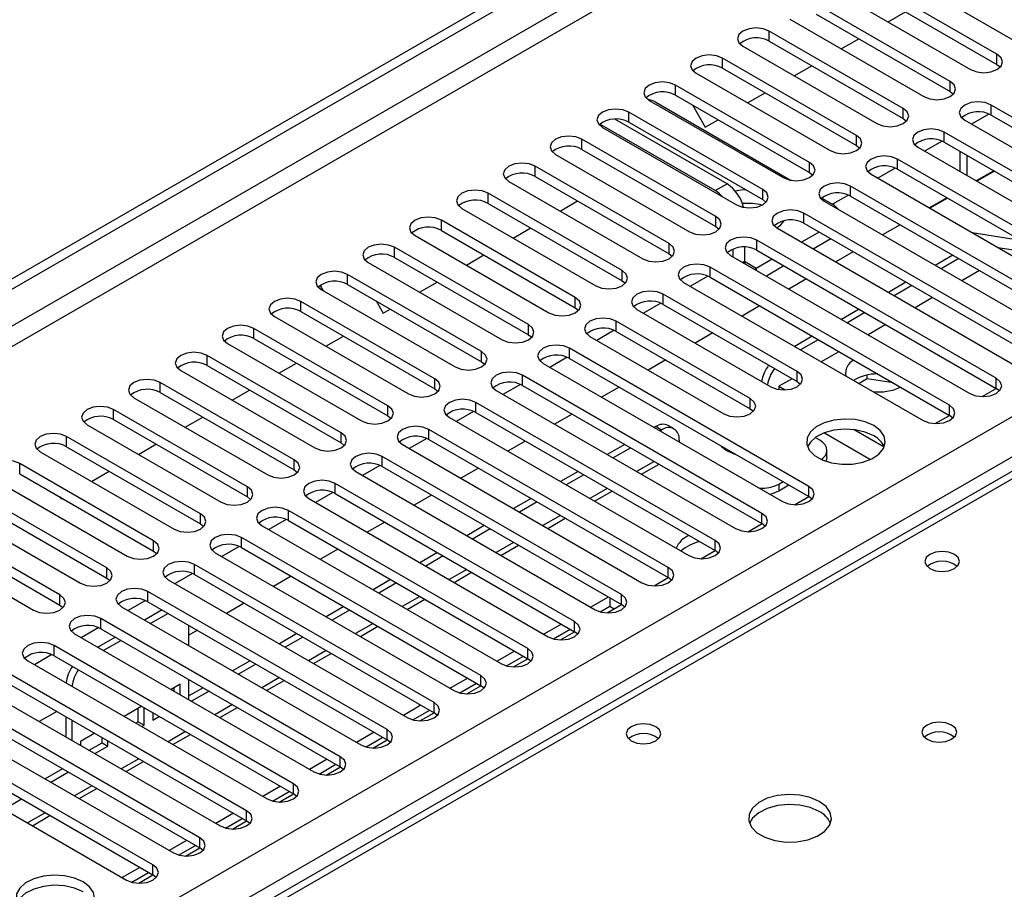
# Model space of a CAD drawing. Units: millimetres. Extents: x 3 to 9033, y 9 to 12780.
# Drawn here: x 2675 to 2793, y 1986 to 2091 of the extents above; entities that cross this region are included whole.
import ezdxf

# ---------------------------------------------------------------- set-up
doc = ezdxf.new("R2010")
doc.units = ezdxf.units.MM
doc.header["$LTSCALE"] = 43

msp = doc.modelspace()

# ---------------------------------------------------------------- linework, layer by layer
at = {"color": 7, "linetype": 'Continuous', "lineweight": 25}
for p, q in [((2224.303, 1800.398), (3369.109, 2461.28)), ((2225.363, 1799.785), (3370.169, 2460.668)), ((3153.48, 2243.842), (2587.088, 1916.871)), ((2778.833, 2097.661), (2795.008, 2088.323)), ((2792.533, 2086.894), (2776.358, 2096.232)), ((2776.358, 2095.007), (2792.533, 2085.67)), ((2773.176, 2094.395), (2789.352, 2085.058)), ((2786.877, 2083.629), (2770.702, 2092.966)), ((2770.702, 2091.742), (2786.877, 2082.404)), ((2779.376, 2090.816), (2781.497, 2092.041)), ((2767.52, 2091.13), (2783.695, 2081.792)), ((2781.22, 2080.363), (2765.045, 2089.701)), ((2773.719, 2087.551), (2775.84, 2088.775)), ((2761.863, 2087.864), (2778.038, 2078.526)), ((2765.045, 2088.476), (2781.22, 2079.138)), ((2775.563, 2077.098), (2759.388, 2086.435)), ((2759.388, 2085.21), (2775.563, 2075.873)), ((2768.062, 2084.285), (2770.183, 2085.51)), ((2792.533, 2085.67), (2792.927, 2085.364)), ((2756.206, 2084.598), (2772.381, 2075.261)), ((2769.906, 2073.832), (2753.731, 2083.17)), ((2753.731, 2081.945), (2769.906, 2072.607)), ((2762.405, 2081.019), (2764.526, 2082.244)), ((2786.877, 2082.404), (2787.27, 2082.098)), ((2750.549, 2081.333), (2766.724, 2071.995)), ((2751.347, 2081.095), (2767.676, 2071.668)), ((2755.76, 2080.773), (2757.315, 2078.081)), ((2808.001, 2071.434), (2791.826, 2080.771)), ((2764.249, 2070.566), (2748.074, 2079.904)), ((2791.558, 2079.679), (2789.457, 2078.465)), ((2791.559, 2079.679), (2789.457, 2078.465)), ((2791.826, 2079.547), (2808.001, 2070.209)), ((2758.522, 2070.423), (2744.592, 2078.464)), ((2744.892, 2078.067), (2761.067, 2068.729)), ((2759.936, 2071.239), (2746.391, 2079.059)), ((2748.074, 2078.679), (2764.249, 2069.342)), ((2757.315, 2078.081), (2758.87, 2078.978)), ((2781.22, 2079.138), (2781.613, 2078.832)), ((2788.644, 2078.934), (2804.819, 2069.597)), ((2815.073, 2060.82), (2786.17, 2077.506)), ((2758.592, 2067.301), (2742.417, 2076.638)), ((2775.563, 2075.873), (2775.956, 2075.567)), ((2785.902, 2076.413), (2783.8, 2075.2)), ((2785.902, 2076.413), (2783.8, 2075.2)), ((2786.17, 2076.281), (2815.073, 2059.596)), ((2739.235, 2074.801), (2755.41, 2065.464)), ((2742.417, 2075.414), (2758.592, 2066.076)), ((2782.988, 2075.669), (2811.891, 2058.983)), ((2788.049, 2075.196), (2788.049, 2072.747)), ((2752.936, 2064.035), (2736.76, 2073.373)), ((2809.416, 2057.555), (2780.513, 2074.24)), ((2735.083, 2072.522), (2735.093, 2072.528)), ((2735.083, 2072.522), (2735.083, 2072.527)), ((2736.76, 2072.148), (2752.936, 2062.81)), ((2769.906, 2072.607), (2770.299, 2072.301)), ((2777.331, 2072.403), (2806.234, 2055.718)), ((2780.245, 2073.147), (2778.143, 2071.934)), ((2780.245, 2073.147), (2778.143, 2071.934)), ((2780.513, 2073.015), (2809.416, 2056.33)), ((2792.153, 2072.827), (2790.032, 2071.602)), ((2792.22, 2072.788), (2790.099, 2071.564)), ((2733.578, 2071.536), (2749.754, 2062.198)), ((2803.759, 2054.289), (2774.856, 2070.974)), ((2747.279, 2060.769), (2731.104, 2070.107)), ((2774.588, 2069.882), (2772.679, 2068.78)), ((2774.588, 2069.882), (2772.679, 2068.78)), ((2774.856, 2069.75), (2803.759, 2053.064)), ((2731.104, 2068.882), (2747.279, 2059.545)), ((2739.778, 2067.957), (2741.899, 2069.181)), ((2764.249, 2069.342), (2764.642, 2069.035)), ((2771.373, 2069.534), (2772.664, 2068.788)), ((2771.674, 2069.138), (2800.577, 2052.452)), ((2786.496, 2069.561), (2784.375, 2068.337)), ((2786.563, 2069.523), (2784.442, 2068.298)), ((2727.922, 2068.27), (2744.097, 2058.932)), ((2798.102, 2051.024), (2769.199, 2067.709)), ((2741.622, 2057.504), (2725.447, 2066.841)), ((2769.199, 2066.484), (2798.102, 2049.799)), ((2780.839, 2066.296), (2778.718, 2065.071)), ((2722.265, 2065.005), (2738.44, 2055.667)), ((2725.447, 2065.617), (2741.622, 2056.279)), ((2734.121, 2064.691), (2736.242, 2065.916)), ((2758.592, 2066.076), (2758.986, 2065.77)), ((2766.017, 2065.872), (2794.92, 2049.187)), ((2771.057, 2065.411), (2768.936, 2064.187)), ((2789.546, 2065.352), (2795.372, 2064.437)), ((2792.445, 2047.758), (2763.542, 2064.443)), ((2772.472, 2064.595), (2770.35, 2063.37)), ((2735.965, 2054.238), (2719.79, 2063.576)), ((2728.464, 2061.426), (2730.585, 2062.65)), ((2752.936, 2062.81), (2753.329, 2062.504)), ((2760.643, 2063.357), (2760.643, 2062.443)), ((2762.057, 2063.597), (2762.057, 2061.849)), ((2763.542, 2063.218), (2792.445, 2046.533)), ((2775.182, 2063.03), (2773.061, 2061.805)), ((2787.203, 2062.622), (2785.081, 2061.398)), ((2792.647, 2063.561), (2798.474, 2062.647)), ((2716.608, 2061.739), (2732.783, 2052.401)), ((2719.79, 2062.351), (2735.965, 2053.013)), ((2760.36, 2062.606), (2789.263, 2045.921)), ((2762.057, 2061.849), (2762.073, 2061.618)), ((2765.4, 2062.146), (2763.472, 2061.032)), ((2787.91, 2062.214), (2785.788, 2060.989)), ((2730.308, 2050.972), (2714.133, 2060.31)), ((2786.788, 2044.492), (2757.885, 2061.178)), ((2763.264, 2060.93), (2763.472, 2061.032)), ((2766.815, 2061.329), (2764.694, 2060.105)), ((2790.414, 2060.768), (2788.293, 2059.543)), ((2714.133, 2059.085), (2730.308, 2049.748)), ((2722.807, 2058.16), (2724.928, 2059.385)), ((2747.279, 2059.545), (2747.672, 2059.239)), ((2754.703, 2059.341), (2783.606, 2042.655)), ((2757.617, 2060.085), (2755.516, 2058.872)), ((2757.617, 2060.085), (2755.516, 2058.872)), ((2757.885, 2059.953), (2786.788, 2043.267)), ((2769.525, 2059.764), (2767.404, 2058.54)), ((2781.546, 2059.356), (2779.424, 2058.132)), ((2711.213, 2058.322), (2710.82, 2059.003)), ((2710.951, 2058.473), (2727.126, 2049.136)), ((2768.403, 2048.574), (2752.228, 2057.912)), ((2782.253, 2058.948), (2780.132, 2057.724)), ((2724.651, 2047.707), (2708.476, 2057.045)), ((2717.576, 2057.098), (2718.424, 2055.63)), ((2751.96, 2056.819), (2749.859, 2055.606)), ((2751.961, 2056.819), (2749.859, 2055.606)), ((2752.228, 2056.687), (2768.403, 2047.35)), ((2784.758, 2057.502), (2782.636, 2056.278)), ((2708.476, 2055.82), (2724.651, 2046.482)), ((2718.424, 2055.63), (2719.272, 2056.119)), ((2741.622, 2056.279), (2742.015, 2055.973)), ((2749.046, 2056.075), (2765.221, 2046.737)), ((2763.869, 2056.499), (2761.747, 2055.274)), ((2775.889, 2056.091), (2773.768, 2054.866)), ((2776.596, 2055.683), (2774.475, 2054.458)), ((2705.294, 2055.208), (2721.469, 2045.87)), ((2762.747, 2045.309), (2746.572, 2054.646)), ((2718.994, 2044.441), (2702.819, 2053.779)), ((2746.304, 2053.554), (2744.202, 2052.34)), ((2746.304, 2053.554), (2744.202, 2052.34)), ((2746.572, 2053.422), (2762.747, 2044.084)), ((2758.212, 2053.233), (2756.091, 2052.009)), ((2779.101, 2054.237), (2776.98, 2053.012)), ((2699.637, 2051.942), (2715.812, 2042.604)), ((2702.819, 2052.554), (2718.994, 2043.216)), ((2711.494, 2051.629), (2713.615, 2052.853)), ((2735.965, 2053.013), (2736.358, 2052.707)), ((2743.39, 2052.809), (2759.565, 2043.472)), ((2770.232, 2052.825), (2768.111, 2051.601)), ((2770.939, 2052.417), (2768.818, 2051.193)), ((2769.818, 2034.695), (2740.915, 2051.381)), ((2773.444, 2050.971), (2771.323, 2049.747)), ((2713.338, 2041.176), (2697.162, 2050.513)), ((2705.837, 2048.363), (2707.958, 2049.588)), ((2730.308, 2049.748), (2730.701, 2049.442)), ((2737.733, 2049.544), (2766.636, 2032.858)), ((2740.647, 2050.288), (2738.545, 2049.075)), ((2740.647, 2050.288), (2738.545, 2049.075)), ((2740.915, 2050.156), (2769.818, 2033.471)), ((2752.555, 2049.967), (2750.434, 2048.743)), ((2693.98, 2048.676), (2710.156, 2039.339)), ((2697.162, 2049.288), (2713.338, 2039.951)), ((2707.681, 2037.91), (2691.506, 2047.248)), ((2764.161, 2031.43), (2735.258, 2048.115)), ((2767.787, 2047.705), (2766.208, 2046.794)), ((2768.403, 2047.35), (2768.797, 2047.043)), ((2776.876, 2047.678), (2775.891, 2047.109)), ((2776.876, 2047.678), (2776.876, 2048.145)), ((2779.979, 2047.198), (2776.876, 2047.678)), ((2691.506, 2046.023), (2707.681, 2036.685)), ((2700.18, 2045.098), (2702.301, 2046.322)), ((2724.651, 2046.482), (2725.044, 2046.176)), ((2732.076, 2046.278), (2760.979, 2029.593)), ((2734.99, 2047.022), (2732.888, 2045.809)), ((2734.99, 2047.022), (2732.888, 2045.809)), ((2735.258, 2046.89), (2764.161, 2030.205)), ((2746.898, 2046.702), (2744.777, 2045.477)), ((2766.208, 2046.794), (2766.961, 2046.36)), ((2766.208, 2046.794), (2766.208, 2046.405)), ((2790.732, 2045.542), (2792.446, 2046.532)), ((2792.838, 2046.227), (2792.445, 2046.533)), ((2688.324, 2045.411), (2704.499, 2036.073)), ((2758.504, 2028.164), (2729.601, 2044.849)), ((2702.024, 2034.644), (2685.849, 2043.982)), ((2729.333, 2043.757), (2727.231, 2042.544)), ((2729.333, 2043.757), (2727.231, 2042.544)), ((2729.601, 2043.625), (2758.504, 2026.939)), ((2762.747, 2044.084), (2763.14, 2043.778)), ((2685.849, 2042.757), (2702.024, 2033.42)), ((2694.523, 2041.832), (2696.644, 2043.056)), ((2718.994, 2043.216), (2719.388, 2042.91)), ((2726.419, 2043.013), (2755.322, 2026.327)), ((2741.241, 2043.436), (2739.12, 2042.212)), ((2785.075, 2042.277), (2786.789, 2043.267)), ((2787.181, 2042.961), (2786.788, 2043.267)), ((2682.667, 2042.145), (2698.842, 2032.807)), ((2752.847, 2024.898), (2723.944, 2041.584)), ((2751.33, 2041.913), (2751.14, 2041.804)), ((2752.037, 2041.505), (2751.847, 2041.396)), ((2753.537, 2041.653), (2752.829, 2042.062)), ((2775.293, 2041.55), (2778.912, 2039.461)), ((2696.367, 2031.379), (2680.192, 2040.716)), ((2723.676, 2040.491), (2721.575, 2039.278)), ((2723.676, 2040.491), (2721.575, 2039.278)), ((2723.944, 2040.359), (2752.847, 2023.674)), ((2735.584, 2040.171), (2733.463, 2038.946)), ((2754.158, 2040.28), (2754.158, 2040.062)), ((2771.129, 2040.28), (2770.592, 2040.59)), ((2771.707, 2041.17), (2777.27, 2037.959)), ((2677.01, 2038.879), (2693.185, 2029.542)), ((2680.192, 2039.492), (2696.367, 2030.154)), ((2688.866, 2038.566), (2690.987, 2039.791)), ((2713.338, 2039.951), (2713.731, 2039.645)), ((2720.762, 2039.747), (2749.665, 2023.062)), ((2747.604, 2039.763), (2745.483, 2038.538)), ((2748.312, 2039.354), (2746.19, 2038.13)), ((2772.007, 2038.238), (2772.007, 2039.055)), ((2747.19, 2021.633), (2718.287, 2038.318)), ((2690.71, 2028.113), (2674.535, 2037.451)), ((2683.209, 2035.301), (2685.33, 2036.525)), ((2707.681, 2036.685), (2708.074, 2036.379)), ((2715.105, 2036.481), (2744.008, 2019.796)), ((2718.019, 2037.226), (2715.918, 2036.012)), ((2718.019, 2037.225), (2715.918, 2036.012)), ((2718.287, 2037.093), (2747.19, 2020.408)), ((2729.927, 2036.905), (2727.806, 2035.68)), ((2741.948, 2036.497), (2739.826, 2035.273)), ((2749.605, 2036.159), (2751.726, 2037.383)), ((2671.353, 2035.614), (2687.528, 2026.276)), ((2674.535, 2036.226), (2690.71, 2026.888)), ((2742.655, 2036.089), (2740.534, 2034.864)), ((2766.179, 2034.973), (2766.697, 2035.272)), ((2685.053, 2024.847), (2668.878, 2034.185)), ((2741.533, 2018.367), (2712.63, 2035.053)), ((2743.948, 2032.893), (2746.07, 2034.118)), ((2766.179, 2034.156), (2767.404, 2034.864)), ((2668.878, 2032.96), (2685.053, 2023.623)), ((2679.393, 2033.422), (2679.533, 2033.178)), ((2679.533, 2033.178), (2679.674, 2033.259)), ((2702.024, 2033.42), (2702.417, 2033.114)), ((2709.448, 2033.216), (2738.351, 2016.53)), ((2712.362, 2033.96), (2710.261, 2032.747)), ((2712.363, 2033.96), (2710.261, 2032.747)), ((2712.63, 2033.828), (2741.533, 2017.142)), ((2724.271, 2033.639), (2722.149, 2032.415)), ((2736.291, 2033.231), (2734.17, 2032.007)), ((2768.104, 2032.48), (2769.819, 2033.47)), ((2770.211, 2033.165), (2769.818, 2033.471)), ((2665.696, 2032.348), (2681.871, 2023.011)), ((2735.877, 2015.102), (2706.974, 2031.787)), ((2736.998, 2032.823), (2734.877, 2031.599)), ((2679.396, 2021.582), (2663.221, 2030.919)), ((2706.706, 2030.694), (2704.604, 2029.481)), ((2706.706, 2030.694), (2704.604, 2029.481)), ((2706.974, 2030.562), (2735.877, 2013.877)), ((2738.292, 2029.627), (2740.413, 2030.852)), ((2663.221, 2029.695), (2679.396, 2020.357)), ((2696.367, 2030.154), (2696.76, 2029.848)), ((2703.792, 2029.95), (2732.695, 2013.265)), ((2718.614, 2030.374), (2716.493, 2029.149)), ((2730.634, 2029.966), (2728.513, 2028.741)), ((2731.341, 2029.558), (2729.22, 2028.333)), ((2762.447, 2029.214), (2764.162, 2030.204)), ((2764.554, 2029.899), (2764.161, 2030.205)), ((2660.039, 2029.083), (2676.214, 2019.745)), ((2730.22, 2011.836), (2701.317, 2028.521)), ((2701.049, 2027.429), (2698.947, 2026.215)), ((2701.049, 2027.429), (2698.947, 2026.215)), ((2701.317, 2027.296), (2730.22, 2010.611)), ((2712.957, 2027.108), (2710.836, 2025.884)), ((2732.635, 2026.362), (2734.756, 2027.586)), ((2690.71, 2026.888), (2691.103, 2026.582)), ((2698.135, 2026.684), (2727.038, 2009.999)), ((2724.977, 2026.7), (2722.856, 2025.476)), ((2725.684, 2026.292), (2723.563, 2025.067)), ((2756.79, 2025.949), (2758.505, 2026.939)), ((2758.897, 2026.633), (2758.504, 2026.939)), ((2724.563, 2008.57), (2695.66, 2025.256)), ((2685.053, 2023.623), (2685.446, 2023.317)), ((2692.478, 2023.419), (2721.381, 2006.733)), ((2695.392, 2024.163), (2693.29, 2022.95)), ((2695.392, 2024.163), (2693.29, 2022.95)), ((2695.66, 2024.031), (2724.563, 2007.346)), ((2707.3, 2023.842), (2705.179, 2022.618)), ((2719.32, 2023.435), (2717.199, 2022.21)), ((2726.978, 2023.096), (2729.099, 2024.321)), ((2751.134, 2022.683), (2752.848, 2023.673)), ((2753.24, 2023.368), (2752.847, 2023.674)), ((2720.027, 2023.026), (2717.906, 2021.802)), ((2718.906, 2005.305), (2690.003, 2021.99)), ((2721.321, 2019.83), (2723.442, 2021.055)), ((2745.605, 2021.323), (2743.484, 2020.099)), ((2745.794, 2021.214), (2745.794, 2020.207)), ((2679.396, 2020.357), (2679.79, 2020.051)), ((2686.821, 2020.153), (2715.724, 2003.468)), ((2689.735, 2020.897), (2687.633, 2019.684)), ((2689.735, 2020.897), (2687.634, 2019.684)), ((2690.003, 2020.765), (2718.906, 2004.08)), ((2701.643, 2020.577), (2699.522, 2019.352)), ((2713.663, 2020.169), (2711.542, 2018.944)), ((2744.638, 2019.54), (2745.794, 2020.207)), ((2745.477, 2019.417), (2747.191, 2020.407)), ((2745.794, 2020.207), (2746.319, 2019.904)), ((2747.584, 2020.102), (2747.19, 2020.408)), ((2713.249, 2002.039), (2684.346, 2018.724)), ((2691.741, 2019.762), (2689.62, 2018.537)), ((2692.448, 2019.354), (2690.327, 2018.129)), ((2714.37, 2019.761), (2712.249, 2018.536)), ((2684.078, 2017.632), (2681.977, 2016.418)), ((2684.078, 2017.632), (2681.977, 2016.418)), ((2684.346, 2017.5), (2713.249, 2000.814)), ((2694.973, 2015.447), (2694.973, 2017.896)), ((2715.664, 2016.565), (2717.785, 2017.789)), ((2739.948, 2018.057), (2737.827, 2016.833)), ((2738.981, 2016.274), (2741.009, 2017.445)), ((2681.164, 2016.887), (2710.067, 2000.202)), ((2686.084, 2016.496), (2683.963, 2015.272)), ((2695.986, 2017.311), (2694.973, 2016.726)), ((2708.007, 2016.903), (2705.885, 2015.679)), ((2708.714, 2016.495), (2706.592, 2015.271)), ((2739.82, 2016.152), (2741.535, 2017.142)), ((2741.927, 2016.836), (2741.533, 2017.142)), ((2707.592, 1998.773), (2678.689, 2015.459)), ((2686.792, 2016.088), (2684.67, 2014.863)), ((2678.421, 2014.366), (2676.32, 2013.153)), ((2678.421, 2014.366), (2676.32, 2013.153)), ((2678.689, 2014.234), (2707.592, 1997.549)), ((2710.007, 2013.299), (2712.128, 2014.524)), ((2734.292, 2014.792), (2732.17, 2013.567)), ((2733.324, 2013.009), (2735.352, 2014.179)), ((2734.163, 2012.886), (2735.878, 2013.876)), ((2736.27, 2013.571), (2735.877, 2013.877)), ((2675.507, 2013.622), (2704.41, 1996.936)), ((2702.35, 2013.638), (2700.229, 2012.413)), ((2703.057, 2013.229), (2700.936, 2012.005)), ((2701.935, 1995.508), (2673.032, 2012.193)), ((2728.635, 2011.526), (2726.513, 2010.302)), ((2669.85, 2010.356), (2698.753, 1993.671)), ((2673.032, 2010.968), (2701.935, 1994.283)), ((2693.912, 2010.808), (2692.804, 2010.168)), ((2693.205, 2009.936), (2693.205, 2010.4)), ((2693.912, 2009.528), (2693.912, 2010.808)), ((2694.973, 2008.916), (2694.973, 2011.365)), ((2696.693, 2010.372), (2694.973, 2009.379)), ((2704.35, 2010.034), (2706.472, 2011.258)), ((2727.668, 2009.743), (2729.695, 2010.914)), ((2728.506, 2009.621), (2730.221, 2010.61)), ((2730.613, 2010.305), (2730.22, 2010.611)), ((2697.4, 2009.964), (2695.279, 2008.739)), ((2696.279, 1992.242), (2667.376, 2008.927)), ((2689.268, 2008.127), (2687.147, 2006.903)), ((2689.552, 2005.842), (2689.552, 2007.963)), ((2698.694, 2006.768), (2700.815, 2007.992)), ((2722.978, 2008.261), (2720.857, 2007.036)), ((2664.194, 2007.091), (2693.097, 1990.405)), ((2667.376, 2007.703), (2696.279, 1991.017)), ((2679.016, 2007.514), (2676.895, 2006.29)), ((2680.124, 2006.875), (2680.124, 2004.426)), ((2688.845, 2006.25), (2688.845, 2007.883)), ((2690.613, 2007.351), (2690.613, 2006.454)), ((2690.613, 2007.27), (2690.682, 2007.311)), ((2690.613, 2006.454), (2691.389, 2006.902)), ((2722.011, 2006.477), (2724.039, 2007.648)), ((2722.849, 2006.355), (2724.564, 2007.345)), ((2724.956, 2007.039), (2724.563, 2007.346)), ((2690.622, 1988.976), (2661.719, 2005.662)), ((2680.831, 2006.466), (2680.831, 2004.017)), ((2688.561, 2006.086), (2688.845, 2006.25)), ((2688.845, 2006.25), (2689.552, 2005.842)), ((2689.268, 2005.678), (2689.552, 2005.842)), ((2661.719, 2004.437), (2690.622, 1987.752)), ((2683.611, 2004.862), (2681.892, 2003.869)), ((2684.484, 2003.732), (2684.484, 2004.357)), ((2693.037, 2003.502), (2695.158, 2004.727)), ((2717.321, 2004.995), (2715.2, 2003.77)), ((2716.354, 2003.212), (2718.382, 2004.382)), ((2658.537, 2003.825), (2687.44, 1987.14)), ((2681.892, 2003.869), (2681.892, 2003.405)), ((2682.904, 2002.82), (2684.484, 2003.732)), ((2683.611, 2002.412), (2685.191, 2003.324)), ((2684.484, 2003.732), (2685.191, 2003.324)), ((2685.191, 2003.324), (2685.191, 2003.949)), ((2717.192, 2003.089), (2718.907, 2004.079)), ((2719.299, 2003.774), (2718.906, 2004.08)), ((2687.38, 2000.237), (2689.501, 2001.461)), ((2711.664, 2001.729), (2709.543, 2000.505)), ((2710.697, 1999.946), (2712.725, 2001.117)), ((2711.536, 1999.824), (2713.25, 2000.814)), ((2713.642, 2000.508), (2713.249, 2000.814)), ((2679.722, 2000.575), (2677.601, 1999.351)), ((2680.429, 2000.167), (2678.308, 1998.942)), ((2706.007, 1998.464), (2703.886, 1997.239)), ((2681.723, 1996.971), (2683.844, 1998.196)), ((2705.04, 1996.681), (2707.068, 1997.851)), ((2705.879, 1996.558), (2707.594, 1997.548)), ((2707.986, 1997.243), (2707.592, 1997.549)), ((2674.772, 1996.901), (2672.651, 1995.677)), ((2676.066, 1993.705), (2678.187, 1994.93)), ((2700.35, 1995.198), (2698.229, 1993.974)), ((2699.383, 1993.415), (2701.411, 1994.586)), ((2700.222, 1993.292), (2701.937, 1994.282)), ((2702.329, 1993.977), (2701.935, 1994.283)), ((2694.694, 1991.932), (2692.572, 1990.708)), ((2693.726, 1990.149), (2695.754, 1991.32)), ((2694.565, 1990.027), (2696.28, 1991.017)), ((2696.672, 1990.711), (2696.279, 1991.017)), ((2689.037, 1988.667), (2686.916, 1987.442)), ((2688.07, 1986.884), (2690.098, 1988.054)), ((2688.908, 1986.761), (2690.623, 1987.751)), ((2691.015, 1987.446), (2690.622, 1987.752))]:
    msp.add_line(p, q, dxfattribs=at)
at = {"color": 8, "linetype": 'Continuous', "lineweight": 25}
for p, q in [((3370.169, 2456.177), (2225.363, 1795.294)), ((2226.424, 1793.457), (3371.23, 2454.339)), ((2331.253, 1775.802), (3401.812, 2393.823)), ((3403.934, 2390.149), (2333.374, 1772.128)), ((3154.855, 2243.706), (2588.463, 1916.735)), ((2765.045, 2088.476), (2765.045, 2089.701)), ((2759.388, 2085.21), (2759.388, 2086.435)), ((2792.533, 2085.67), (2792.533, 2086.894)), ((2753.731, 2081.945), (2753.731, 2083.17)), ((2786.877, 2082.404), (2786.877, 2083.629)), ((2791.826, 2079.547), (2791.826, 2080.771)), ((2748.074, 2078.679), (2748.074, 2079.904)), ((2781.22, 2079.138), (2781.22, 2080.363)), ((2775.563, 2075.873), (2775.563, 2077.098)), ((2786.17, 2076.281), (2786.17, 2077.506)), ((2742.417, 2075.414), (2742.417, 2076.638)), ((2788.928, 2072.24), (2788.928, 2074.689)), ((2736.76, 2072.148), (2736.76, 2073.373)), ((2769.906, 2072.607), (2769.906, 2073.832)), ((2780.513, 2073.015), (2780.513, 2074.24)), ((2758.522, 2070.423), (2759.936, 2071.239)), ((2774.856, 2069.75), (2774.856, 2070.974)), ((2731.104, 2068.882), (2731.104, 2070.107)), ((2764.249, 2069.342), (2764.249, 2070.566)), ((2769.199, 2066.484), (2769.199, 2067.709)), ((2725.447, 2065.617), (2725.447, 2066.841)), ((2758.592, 2066.076), (2758.592, 2067.301)), ((2752.936, 2062.81), (2752.936, 2064.035)), ((2763.542, 2063.218), (2763.542, 2064.443)), ((2719.79, 2062.351), (2719.79, 2063.576)), ((2762.057, 2061.849), (2761.865, 2061.738)), ((2763.472, 2061.032), (2762.057, 2061.849)), ((2714.133, 2059.085), (2714.133, 2060.31)), ((2747.279, 2059.545), (2747.279, 2060.769)), ((2757.885, 2059.953), (2757.885, 2061.178)), ((2763.472, 2061.032), (2763.472, 2060.81)), ((2752.228, 2056.687), (2752.228, 2057.912)), ((2708.476, 2055.82), (2708.476, 2057.045)), ((2741.622, 2056.279), (2741.622, 2057.504)), ((2746.572, 2053.422), (2746.572, 2054.646)), ((2702.819, 2052.554), (2702.819, 2053.779)), ((2735.965, 2053.013), (2735.965, 2054.238)), ((2730.308, 2049.748), (2730.308, 2050.972)), ((2740.915, 2050.156), (2740.915, 2051.381)), ((2697.162, 2049.288), (2697.162, 2050.513)), ((2768.403, 2047.35), (2768.403, 2048.574)), ((2691.506, 2046.023), (2691.506, 2047.248)), ((2724.651, 2046.482), (2724.651, 2047.707)), ((2735.258, 2046.89), (2735.258, 2048.115)), ((2792.445, 2046.533), (2792.445, 2047.758)), ((2766.208, 2046.42), (2766.188, 2046.408)), ((2729.601, 2043.625), (2729.601, 2044.849)), ((2762.747, 2044.084), (2762.747, 2045.309)), ((2685.849, 2042.757), (2685.849, 2043.982)), ((2718.994, 2043.216), (2718.994, 2044.441)), ((2786.788, 2043.267), (2786.788, 2044.492)), ((2723.944, 2040.359), (2723.944, 2041.584)), ((2752.037, 2041.505), (2751.33, 2041.913)), ((2680.192, 2039.492), (2680.192, 2040.716)), ((2713.338, 2039.951), (2713.338, 2041.176)), ((2707.681, 2036.685), (2707.681, 2037.91)), ((2718.287, 2037.093), (2718.287, 2038.318)), ((2751.14, 2037.721), (2749.019, 2036.497)), ((2674.535, 2036.226), (2674.535, 2037.451)), ((2702.024, 2033.42), (2702.024, 2034.644)), ((2712.63, 2033.828), (2712.63, 2035.053)), ((2745.484, 2034.456), (2743.362, 2033.231)), ((2766.179, 2034.973), (2766.179, 2034.156)), ((2769.818, 2033.471), (2769.818, 2034.695)), ((2706.974, 2030.562), (2706.974, 2031.787)), ((2696.367, 2030.154), (2696.367, 2031.379)), ((2739.827, 2031.19), (2737.706, 2029.966)), ((2764.161, 2030.205), (2764.161, 2031.43)), ((2701.317, 2027.296), (2701.317, 2028.521)), ((2758.504, 2026.939), (2758.504, 2028.164)), ((2690.71, 2026.888), (2690.71, 2028.113)), ((2734.17, 2027.924), (2732.049, 2026.7)), ((2685.053, 2023.623), (2685.053, 2024.847)), ((2695.66, 2024.031), (2695.66, 2025.256)), ((2728.513, 2024.659), (2726.392, 2023.434)), ((2752.847, 2023.674), (2752.847, 2024.898)), ((2679.396, 2020.357), (2679.396, 2021.582)), ((2690.003, 2020.765), (2690.003, 2021.99)), ((2722.856, 2021.393), (2720.735, 2020.169)), ((2747.19, 2020.408), (2747.19, 2021.633)), ((2684.346, 2017.5), (2684.346, 2018.724)), ((2717.199, 2018.128), (2715.078, 2016.903)), ((2741.533, 2017.142), (2741.533, 2018.367)), ((2678.689, 2014.234), (2678.689, 2015.459)), ((2735.877, 2013.877), (2735.877, 2015.102)), ((2711.543, 2014.862), (2709.421, 2013.637)), ((2705.886, 2011.596), (2703.765, 2010.372)), ((2730.22, 2010.611), (2730.22, 2011.836)), ((2700.229, 2008.331), (2698.108, 2007.106)), ((2724.563, 2007.346), (2724.563, 2008.57)), ((2694.572, 2005.065), (2692.451, 2003.841)), ((2718.906, 2004.08), (2718.906, 2005.305)), ((2713.249, 2000.814), (2713.249, 2002.039)), ((2688.915, 2001.799), (2686.794, 2000.575)), ((2683.258, 1998.534), (2681.137, 1997.309)), ((2707.592, 1997.549), (2707.592, 1998.773)), ((2677.601, 1995.268), (2675.48, 1994.044)), ((2701.935, 1994.283), (2701.935, 1995.508)), ((2696.279, 1991.017), (2696.279, 1992.242)), ((2690.622, 1987.752), (2690.622, 1988.976))]:
    msp.add_line(p, q, dxfattribs=at)
at = {"color": 7, "linetype": 'Continuous', "lineweight": 25, "flags": 128}
for points in [[(2765.045, 2089.701), (2764.315, 2089.982), (2763.454, 2090.081), (2762.593, 2089.982), (2761.863, 2089.701), (2761.375, 2089.279), (2761.204, 2088.782), (2761.375, 2088.285), (2761.863, 2087.864)], [(2759.388, 2086.435), (2758.658, 2086.717), (2757.797, 2086.816), (2756.936, 2086.717), (2756.206, 2086.435), (2755.718, 2086.014), (2755.547, 2085.517), (2755.718, 2085.02), (2756.206, 2084.598)], [(2789.352, 2085.058), (2790.081, 2084.776), (2790.943, 2084.677), (2791.804, 2084.776), (2792.533, 2085.058), (2793.021, 2085.479), (2793.193, 2085.976), (2793.021, 2086.473), (2792.533, 2086.894)], [(2753.731, 2083.17), (2753.001, 2083.451), (2752.14, 2083.55), (2751.279, 2083.451), (2750.549, 2083.17), (2750.061, 2082.748), (2749.89, 2082.251), (2750.061, 2081.754), (2750.549, 2081.333)], [(2783.695, 2081.792), (2784.425, 2081.51), (2785.286, 2081.411), (2786.147, 2081.51), (2786.877, 2081.792), (2787.364, 2082.213), (2787.536, 2082.71), (2787.364, 2083.207), (2786.877, 2083.629)], [(2791.826, 2080.771), (2791.096, 2081.053), (2790.235, 2081.152), (2789.374, 2081.053), (2788.644, 2080.771), (2788.157, 2080.35), (2787.985, 2079.853), (2788.157, 2079.356), (2788.644, 2078.934)], [(2748.074, 2079.904), (2747.344, 2080.186), (2746.483, 2080.284), (2745.622, 2080.186), (2744.892, 2079.904), (2744.404, 2079.483), (2744.233, 2078.985), (2744.404, 2078.488), (2744.892, 2078.067)], [(2778.038, 2078.526), (2778.768, 2078.245), (2779.629, 2078.146), (2780.49, 2078.245), (2781.22, 2078.526), (2781.708, 2078.948), (2781.879, 2079.445), (2781.708, 2079.942), (2781.22, 2080.363)], [(2742.417, 2076.638), (2741.687, 2076.92), (2740.826, 2077.019), (2739.965, 2076.92), (2739.235, 2076.638), (2738.748, 2076.217), (2738.576, 2075.72), (2738.748, 2075.223), (2739.235, 2074.801)], [(2772.381, 2075.261), (2773.111, 2074.979), (2773.972, 2074.88), (2774.833, 2074.979), (2775.563, 2075.261), (2776.051, 2075.682), (2776.222, 2076.179), (2776.051, 2076.676), (2775.563, 2077.098)], [(2786.17, 2077.506), (2785.44, 2077.787), (2784.579, 2077.886), (2783.718, 2077.787), (2782.988, 2077.506), (2782.5, 2077.084), (2782.329, 2076.587), (2782.5, 2076.09), (2782.988, 2075.669)], [(2780.513, 2074.24), (2779.783, 2074.522), (2778.922, 2074.621), (2778.061, 2074.522), (2777.331, 2074.24), (2776.843, 2073.819), (2776.672, 2073.322), (2776.843, 2072.825), (2777.331, 2072.403)], [(2736.76, 2073.373), (2736.031, 2073.654), (2735.169, 2073.753), (2734.308, 2073.654), (2733.578, 2073.373), (2733.091, 2072.951), (2732.919, 2072.454), (2733.091, 2071.957), (2733.578, 2071.536)], [(2766.724, 2071.995), (2767.454, 2071.713), (2768.315, 2071.615), (2769.176, 2071.713), (2769.906, 2071.995), (2770.394, 2072.416), (2770.565, 2072.913), (2770.394, 2073.411), (2769.906, 2073.832)], [(2774.856, 2070.974), (2774.126, 2071.256), (2773.265, 2071.355), (2772.404, 2071.256), (2771.674, 2070.974), (2771.186, 2070.553), (2771.015, 2070.056), (2771.186, 2069.559), (2771.674, 2069.138)], [(2731.104, 2070.107), (2730.374, 2070.389), (2729.513, 2070.488), (2728.652, 2070.389), (2727.922, 2070.107), (2727.434, 2069.686), (2727.263, 2069.189), (2727.434, 2068.692), (2727.922, 2068.27)], [(2762.229, 2070.508), (2761.604, 2070.47), (2760.935, 2070.374)], [(2761.067, 2068.729), (2761.797, 2068.448), (2762.658, 2068.349), (2763.519, 2068.448), (2764.249, 2068.729), (2764.737, 2069.151), (2764.908, 2069.648), (2764.737, 2070.145), (2764.249, 2070.566)], [(2769.199, 2067.709), (2768.469, 2067.99), (2767.608, 2068.089), (2766.747, 2067.99), (2766.017, 2067.709), (2765.529, 2067.287), (2765.358, 2066.79), (2765.529, 2066.293), (2766.017, 2065.872)], [(2725.447, 2066.841), (2724.717, 2067.123), (2723.856, 2067.222), (2722.995, 2067.123), (2722.265, 2066.841), (2721.777, 2066.42), (2721.606, 2065.923), (2721.777, 2065.426), (2722.265, 2065.005)], [(2755.41, 2065.464), (2756.14, 2065.182), (2757.001, 2065.083), (2757.862, 2065.182), (2758.592, 2065.464), (2759.08, 2065.885), (2759.251, 2066.382), (2759.08, 2066.879), (2758.592, 2067.301)], [(2719.79, 2063.576), (2719.06, 2063.857), (2718.199, 2063.956), (2717.338, 2063.857), (2716.608, 2063.576), (2716.12, 2063.154), (2715.949, 2062.657), (2716.12, 2062.16), (2716.608, 2061.739)], [(2749.754, 2062.198), (2750.483, 2061.917), (2751.345, 2061.818), (2752.206, 2061.917), (2752.935, 2062.198), (2753.423, 2062.62), (2753.595, 2063.117), (2753.423, 2063.614), (2752.936, 2064.035)], [(2763.542, 2064.443), (2762.812, 2064.725), (2761.951, 2064.824), (2761.09, 2064.725), (2760.36, 2064.443), (2759.872, 2064.022), (2759.701, 2063.525), (2759.872, 2063.028), (2760.36, 2062.606)], [(2757.885, 2061.178), (2757.155, 2061.459), (2756.294, 2061.558), (2755.433, 2061.459), (2754.703, 2061.178), (2754.216, 2060.756), (2754.044, 2060.259), (2754.216, 2059.762), (2754.703, 2059.341)], [(2714.133, 2060.31), (2713.403, 2060.592), (2712.542, 2060.691), (2711.681, 2060.592), (2710.951, 2060.31), (2710.463, 2059.889), (2710.292, 2059.392), (2710.463, 2058.895), (2710.951, 2058.473)], [(2744.097, 2058.932), (2744.827, 2058.651), (2745.688, 2058.552), (2746.549, 2058.651), (2747.279, 2058.932), (2747.766, 2059.354), (2747.938, 2059.851), (2747.766, 2060.348), (2747.279, 2060.769)], [(2752.228, 2057.912), (2751.498, 2058.194), (2750.637, 2058.292), (2749.776, 2058.194), (2749.046, 2057.912), (2748.559, 2057.491), (2748.387, 2056.994), (2748.559, 2056.496), (2749.046, 2056.075)], [(2708.476, 2057.045), (2707.746, 2057.326), (2706.885, 2057.425), (2706.024, 2057.326), (2705.294, 2057.045), (2704.806, 2056.623), (2704.635, 2056.126), (2704.806, 2055.629), (2705.294, 2055.208)], [(2738.44, 2055.667), (2739.17, 2055.385), (2740.031, 2055.286), (2740.892, 2055.385), (2741.622, 2055.667), (2742.11, 2056.088), (2742.281, 2056.585), (2742.11, 2057.082), (2741.622, 2057.504)], [(2746.572, 2054.646), (2745.842, 2054.928), (2744.981, 2055.027), (2744.12, 2054.928), (2743.39, 2054.646), (2742.902, 2054.225), (2742.731, 2053.728), (2742.902, 2053.231), (2743.39, 2052.809)], [(2702.819, 2053.779), (2702.089, 2054.06), (2701.228, 2054.159), (2700.367, 2054.06), (2699.637, 2053.779), (2699.15, 2053.357), (2698.978, 2052.86), (2699.15, 2052.363), (2699.637, 2051.942)], [(2732.783, 2052.401), (2733.513, 2052.12), (2734.374, 2052.021), (2735.235, 2052.12), (2735.965, 2052.401), (2736.453, 2052.823), (2736.624, 2053.32), (2736.453, 2053.817), (2735.965, 2054.238)], [(2697.162, 2050.513), (2696.432, 2050.795), (2695.571, 2050.894), (2694.71, 2050.795), (2693.98, 2050.513), (2693.493, 2050.092), (2693.321, 2049.595), (2693.493, 2049.098), (2693.98, 2048.676)], [(2727.126, 2049.136), (2727.856, 2048.854), (2728.717, 2048.755), (2729.578, 2048.854), (2730.308, 2049.136), (2730.796, 2049.557), (2730.967, 2050.054), (2730.796, 2050.551), (2730.308, 2050.972)], [(2740.915, 2051.381), (2740.185, 2051.662), (2739.324, 2051.761), (2738.463, 2051.662), (2737.733, 2051.381), (2737.245, 2050.959), (2737.074, 2050.462), (2737.245, 2049.965), (2737.733, 2049.544)], [(2735.258, 2048.115), (2734.528, 2048.397), (2733.667, 2048.496), (2732.806, 2048.397), (2732.076, 2048.115), (2731.588, 2047.694), (2731.417, 2047.197), (2731.588, 2046.7), (2732.076, 2046.278)], [(2765.221, 2046.737), (2765.951, 2046.456), (2766.812, 2046.357), (2767.674, 2046.456), (2768.403, 2046.737), (2768.891, 2047.159), (2769.062, 2047.656), (2768.891, 2048.153), (2768.403, 2048.574)], [(2691.506, 2047.248), (2690.776, 2047.529), (2689.915, 2047.628), (2689.054, 2047.529), (2688.324, 2047.248), (2687.836, 2046.826), (2687.665, 2046.329), (2687.836, 2045.832), (2688.324, 2045.411)], [(2721.469, 2045.87), (2722.199, 2045.588), (2723.06, 2045.489), (2723.921, 2045.588), (2724.651, 2045.87), (2725.139, 2046.291), (2725.31, 2046.788), (2725.139, 2047.285), (2724.651, 2047.707)], [(2789.263, 2045.921), (2789.993, 2045.639), (2790.854, 2045.541), (2791.715, 2045.639), (2792.445, 2045.921), (2792.933, 2046.342), (2793.104, 2046.839), (2792.933, 2047.336), (2792.445, 2047.758)], [(2729.601, 2044.849), (2728.871, 2045.131), (2728.01, 2045.23), (2727.149, 2045.131), (2726.419, 2044.849), (2725.931, 2044.428), (2725.76, 2043.931), (2725.931, 2043.434), (2726.419, 2043.013)], [(2759.565, 2043.472), (2760.295, 2043.19), (2761.156, 2043.091), (2762.017, 2043.19), (2762.747, 2043.472), (2763.234, 2043.893), (2763.406, 2044.39), (2763.234, 2044.887), (2762.747, 2045.309)], [(2685.849, 2043.982), (2685.119, 2044.264), (2684.258, 2044.362), (2683.397, 2044.264), (2682.667, 2043.982), (2682.179, 2043.561), (2682.008, 2043.064), (2682.179, 2042.566), (2682.667, 2042.145)], [(2715.812, 2042.604), (2716.542, 2042.323), (2717.403, 2042.224), (2718.264, 2042.323), (2718.994, 2042.604), (2719.482, 2043.026), (2719.653, 2043.523), (2719.482, 2044.02), (2718.994, 2044.441)], [(2783.606, 2042.655), (2784.336, 2042.374), (2785.197, 2042.275), (2786.058, 2042.374), (2786.788, 2042.655), (2787.276, 2043.077), (2787.447, 2043.574), (2787.276, 2044.071), (2786.788, 2044.492)], [(2777.649, 2042.033), (2776.618, 2042.484), (2775.415, 2042.758), (2774.128, 2042.835), (2772.853, 2042.708), (2771.685, 2042.387), (2770.71, 2041.896), (2770.001, 2041.272), (2769.609, 2040.56), (2769.565, 2039.814), (2769.872, 2039.088), (2770.506, 2038.437), (2771.42, 2037.909), (2772.548, 2037.543), (2773.805, 2037.366), (2775.097, 2037.392), (2776.33, 2037.618), (2777.412, 2038.027), (2778.262, 2038.59), (2778.818, 2039.264), (2779.038, 2040), (2778.905, 2040.743), (2778.431, 2041.438), (2777.649, 2042.033)], [(2723.944, 2041.584), (2723.214, 2041.865), (2722.353, 2041.964), (2721.492, 2041.865), (2720.762, 2041.584), (2720.274, 2041.162), (2720.103, 2040.665), (2720.274, 2040.168), (2720.762, 2039.747)], [(2777.649, 2040.808), (2776.618, 2041.259), (2775.415, 2041.533), (2774.128, 2041.61), (2772.853, 2041.483), (2771.685, 2041.162), (2770.71, 2040.671), (2770.001, 2040.047), (2769.66, 2039.482)], [(2680.192, 2040.716), (2679.462, 2040.998), (2678.601, 2041.097), (2677.74, 2040.998), (2677.01, 2040.716), (2676.522, 2040.295), (2676.351, 2039.798), (2676.522, 2039.301), (2677.01, 2038.879)], [(2710.156, 2039.339), (2710.885, 2039.057), (2711.747, 2038.958), (2712.608, 2039.057), (2713.338, 2039.339), (2713.825, 2039.76), (2713.997, 2040.257), (2713.825, 2040.754), (2713.338, 2041.176)], [(2771.322, 2037.953), (2771.502, 2038.093), (2771.779, 2038.392), (2771.95, 2038.717), (2772.007, 2039.055), (2771.95, 2039.393), (2771.779, 2039.718), (2771.502, 2040.017), (2771.129, 2040.28)], [(2759.213, 2039.592), (2759.267, 2039.526), (2759.936, 2038.985)], [(2759.936, 2038.985), (2760.874, 2038.598), (2760.988, 2038.568)], [(2674.535, 2037.451), (2673.805, 2037.732), (2672.944, 2037.831), (2672.083, 2037.732), (2671.353, 2037.451), (2670.865, 2037.029), (2670.694, 2036.532), (2670.865, 2036.035), (2671.353, 2035.614)], [(2704.499, 2036.073), (2705.229, 2035.791), (2706.09, 2035.693), (2706.951, 2035.791), (2707.681, 2036.073), (2708.168, 2036.494), (2708.34, 2036.992), (2708.168, 2037.489), (2707.681, 2037.91)], [(2718.287, 2038.318), (2717.557, 2038.6), (2716.696, 2038.699), (2715.835, 2038.6), (2715.105, 2038.318), (2714.618, 2037.897), (2714.446, 2037.4), (2714.618, 2036.903), (2715.105, 2036.481)], [(2772.007, 2038.238), (2771.95, 2037.901), (2771.876, 2037.732)], [(2712.63, 2035.053), (2711.9, 2035.334), (2711.039, 2035.433), (2710.178, 2035.334), (2709.448, 2035.053), (2708.961, 2034.631), (2708.789, 2034.134), (2708.961, 2033.637), (2709.448, 2033.216)], [(2698.842, 2032.807), (2699.572, 2032.526), (2700.433, 2032.427), (2701.294, 2032.526), (2702.024, 2032.807), (2702.512, 2033.229), (2702.683, 2033.726), (2702.512, 2034.223), (2702.024, 2034.644)], [(2766.636, 2032.858), (2767.366, 2032.577), (2768.227, 2032.478), (2769.088, 2032.577), (2769.818, 2032.858), (2770.305, 2033.28), (2770.477, 2033.777), (2770.305, 2034.274), (2769.818, 2034.695)], [(2706.974, 2031.787), (2706.244, 2032.068), (2705.383, 2032.167), (2704.522, 2032.068), (2703.792, 2031.787), (2703.304, 2031.366), (2703.133, 2030.868), (2703.304, 2030.371), (2703.792, 2029.95)], [(2693.185, 2029.542), (2693.915, 2029.26), (2694.776, 2029.161), (2695.637, 2029.26), (2696.367, 2029.542), (2696.855, 2029.963), (2697.026, 2030.46), (2696.855, 2030.957), (2696.367, 2031.379)], [(2760.979, 2029.593), (2761.709, 2029.311), (2762.57, 2029.212), (2763.431, 2029.311), (2764.161, 2029.593), (2764.649, 2030.014), (2764.82, 2030.511), (2764.649, 2031.008), (2764.161, 2031.43)], [(2701.317, 2028.521), (2700.587, 2028.803), (2699.726, 2028.902), (2698.865, 2028.803), (2698.135, 2028.521), (2697.647, 2028.1), (2697.476, 2027.603), (2697.647, 2027.106), (2698.135, 2026.684)], [(2755.322, 2026.327), (2756.052, 2026.046), (2756.913, 2025.947), (2757.774, 2026.046), (2758.504, 2026.327), (2758.992, 2026.749), (2759.163, 2027.246), (2758.992, 2027.743), (2758.504, 2028.164)], [(2687.528, 2026.276), (2688.258, 2025.995), (2689.119, 2025.896), (2689.98, 2025.995), (2690.71, 2026.276), (2691.198, 2026.698), (2691.369, 2027.195), (2691.198, 2027.692), (2690.71, 2028.113)], [(2787.407, 2026.48), (2786.726, 2026.743), (2785.922, 2026.835), (2785.119, 2026.743), (2784.437, 2026.48), (2783.982, 2026.087), (2783.822, 2025.623), (2783.982, 2025.159), (2784.437, 2024.766), (2785.119, 2024.503), (2785.922, 2024.411), (2786.726, 2024.503), (2787.407, 2024.766), (2787.862, 2025.159), (2788.022, 2025.623), (2787.862, 2026.087), (2787.407, 2026.48)], [(2681.871, 2023.011), (2682.601, 2022.729), (2683.462, 2022.63), (2684.323, 2022.729), (2685.053, 2023.011), (2685.541, 2023.432), (2685.712, 2023.929), (2685.541, 2024.426), (2685.053, 2024.847)], [(2695.66, 2025.256), (2694.93, 2025.537), (2694.069, 2025.636), (2693.208, 2025.537), (2692.478, 2025.256), (2691.99, 2024.834), (2691.819, 2024.337), (2691.99, 2023.84), (2692.478, 2023.419)], [(2749.665, 2023.062), (2750.395, 2022.78), (2751.256, 2022.681), (2752.117, 2022.78), (2752.847, 2023.062), (2753.335, 2023.483), (2753.506, 2023.98), (2753.335, 2024.477), (2752.847, 2024.898)], [(2690.003, 2021.99), (2689.273, 2022.272), (2688.412, 2022.37), (2687.551, 2022.272), (2686.821, 2021.99), (2686.333, 2021.569), (2686.162, 2021.072), (2686.333, 2020.575), (2686.821, 2020.153)], [(2676.214, 2019.745), (2676.944, 2019.463), (2677.805, 2019.364), (2678.666, 2019.463), (2679.396, 2019.745), (2679.884, 2020.166), (2680.055, 2020.663), (2679.884, 2021.16), (2679.396, 2021.582)], [(2744.008, 2019.796), (2744.738, 2019.514), (2745.599, 2019.415), (2746.46, 2019.514), (2747.19, 2019.796), (2747.678, 2020.217), (2747.849, 2020.714), (2747.678, 2021.211), (2747.19, 2021.633)], [(2684.346, 2018.724), (2683.616, 2019.006), (2682.755, 2019.105), (2681.894, 2019.006), (2681.164, 2018.724), (2680.676, 2018.303), (2680.505, 2017.806), (2680.676, 2017.309), (2681.164, 2016.887)], [(2738.351, 2016.53), (2739.081, 2016.249), (2739.942, 2016.15), (2740.803, 2016.249), (2741.533, 2016.53), (2742.021, 2016.952), (2742.192, 2017.449), (2742.021, 2017.946), (2741.533, 2018.367)], [(2678.689, 2015.459), (2677.959, 2015.74), (2677.098, 2015.839), (2676.237, 2015.74), (2675.507, 2015.459), (2675.02, 2015.037), (2674.848, 2014.54), (2675.02, 2014.043), (2675.507, 2013.622)], [(2732.695, 2013.265), (2733.425, 2012.983), (2734.286, 2012.884), (2735.147, 2012.983), (2735.877, 2013.265), (2736.364, 2013.686), (2736.536, 2014.183), (2736.364, 2014.68), (2735.877, 2015.102)], [(2727.038, 2009.999), (2727.768, 2009.717), (2728.629, 2009.619), (2729.49, 2009.717), (2730.22, 2009.999), (2730.707, 2010.42), (2730.879, 2010.917), (2730.707, 2011.415), (2730.22, 2011.836)], [(2721.381, 2006.733), (2722.111, 2006.452), (2722.972, 2006.353), (2723.833, 2006.452), (2724.563, 2006.733), (2725.051, 2007.155), (2725.222, 2007.652), (2725.051, 2008.149), (2724.563, 2008.57)], [(2751.345, 2005.662), (2750.664, 2005.925), (2749.86, 2006.017), (2749.056, 2005.925), (2748.375, 2005.662), (2747.92, 2005.268), (2747.76, 2004.805), (2747.92, 2004.341), (2748.375, 2003.947), (2749.056, 2003.685), (2749.86, 2003.592), (2750.663, 2003.684), (2751.345, 2003.947), (2751.8, 2004.341), (2751.96, 2004.805), (2751.8, 2005.268), (2751.345, 2005.662)], [(2787.054, 2005.866), (2786.372, 2006.129), (2785.569, 2006.221), (2784.765, 2006.129), (2784.084, 2005.866), (2783.629, 2005.473), (2783.469, 2005.009), (2783.629, 2004.545), (2784.084, 2004.151), (2784.765, 2003.889), (2785.569, 2003.796), (2786.372, 2003.889), (2787.054, 2004.151), (2787.509, 2004.545), (2787.669, 2005.009), (2787.509, 2005.473), (2787.054, 2005.866)], [(2715.724, 2003.468), (2716.454, 2003.186), (2717.315, 2003.087), (2718.176, 2003.186), (2718.906, 2003.468), (2719.394, 2003.889), (2719.565, 2004.386), (2719.394, 2004.883), (2718.906, 2005.305)], [(2710.067, 2000.202), (2710.797, 1999.921), (2711.658, 1999.822), (2712.519, 1999.921), (2713.249, 2000.202), (2713.737, 2000.623), (2713.908, 2001.121), (2713.737, 2001.618), (2713.249, 2002.039)], [(2704.41, 1996.936), (2705.14, 1996.655), (2706.001, 1996.556), (2706.862, 1996.655), (2707.592, 1996.937), (2708.08, 1997.358), (2708.251, 1997.855), (2708.08, 1998.352), (2707.592, 1998.773)], [(2771.073, 1996.64), (2769.988, 1997.115), (2768.721, 1997.404), (2767.367, 1997.484), (2766.025, 1997.351), (2764.795, 1997.013), (2763.769, 1996.496), (2763.022, 1995.839), (2762.61, 1995.09), (2762.564, 1994.304), (2762.886, 1993.541), (2763.553, 1992.855), (2764.516, 1992.299), (2765.703, 1991.914), (2767.026, 1991.728), (2768.387, 1991.755), (2769.685, 1991.993), (2770.824, 1992.424), (2771.718, 1993.016), (2772.303, 1993.726), (2772.535, 1994.501), (2772.395, 1995.283), (2771.896, 1996.014), (2771.073, 1996.64)], [(2771.073, 1995.416), (2769.988, 1995.891), (2768.721, 1996.179), (2767.367, 1996.259), (2766.025, 1996.126), (2764.795, 1995.788), (2763.769, 1995.272), (2763.022, 1994.614), (2762.651, 1993.987)], [(2698.753, 1993.671), (2699.483, 1993.389), (2700.344, 1993.29), (2701.206, 1993.389), (2701.935, 1993.671), (2702.423, 1994.092), (2702.594, 1994.589), (2702.423, 1995.086), (2701.935, 1995.508)], [(2693.097, 1990.405), (2693.827, 1990.124), (2694.688, 1990.025), (2695.549, 1990.124), (2696.279, 1990.405), (2696.766, 1990.827), (2696.938, 1991.324), (2696.766, 1991.821), (2696.279, 1992.242)], [(2687.44, 1987.14), (2688.17, 1986.858), (2689.031, 1986.759), (2689.892, 1986.858), (2690.622, 1987.14), (2691.109, 1987.561), (2691.281, 1988.058), (2691.109, 1988.555), (2690.622, 1988.976)], [(2682.19, 1986.925), (2681.159, 1987.377), (2679.956, 1987.651), (2678.669, 1987.727), (2677.394, 1987.6), (2676.226, 1987.279), (2675.251, 1986.789), (2674.541, 1986.164), (2674.15, 1985.452), (2674.106, 1984.706), (2674.412, 1983.981), (2675.046, 1983.33), (2675.961, 1982.802), (2677.088, 1982.436), (2678.345, 1982.259), (2679.638, 1982.284), (2680.871, 1982.51), (2681.953, 1982.92), (2682.803, 1983.483), (2683.358, 1984.157), (2683.578, 1984.893), (2683.446, 1985.636), (2682.971, 1986.33), (2682.19, 1986.925)], [(2682.19, 1985.701), (2681.159, 1986.152), (2679.956, 1986.426), (2678.669, 1986.502), (2677.394, 1986.375), (2676.226, 1986.055), (2675.251, 1985.564), (2674.541, 1984.939), (2674.201, 1984.374)]]:
    msp.add_lwpolyline(points, dxfattribs=at)
at = {"color": 7, "linetype": 'Continuous', "lineweight": 25}
for centre, radius, start, end in [((2763.482, 2085.697), 3.188, 60.64655, 129.13998), ((2757.825, 2082.432), 3.188, 60.64568, 129.14019), ((2752.168, 2079.166), 3.188, 60.64457, 129.14129), ((2749.5, 2077.758), 3.814, 61.03577, 77.44425), ((2790.264, 2076.768), 3.188, 60.64447, 129.14096), ((2746.511, 2075.901), 3.188, 60.64467, 129.1412), ((2740.854, 2072.635), 3.188, 60.6462, 129.13967), ((2784.607, 2073.502), 3.188, 60.64635, 129.13974), ((2778.95, 2070.237), 3.188, 60.64548, 129.13994), ((2735.198, 2069.369), 3.188, 60.64457, 129.14129), ((2757.357, 2067.277), 4.727, 13.9373, 56.93584), ((2756.54, 2067.134), 3.84, 41.68188, 58.92973), ((2773.293, 2066.971), 3.188, 60.64437, 129.14105), ((2729.541, 2066.104), 3.188, 60.64467, 129.1412), ((2762.417, 2060.945), 7.933, 77.27188, 94.38475), ((2771.772, 2067.102), 1.908, 33.94923, 62.12038), ((2767.636, 2063.705), 3.188, 60.64447, 129.14096), ((2764.304, 2068.575), 3.108, 301.51848, 324.90263), ((2723.884, 2062.838), 3.188, 60.64655, 129.13998), ((2718.227, 2059.572), 3.188, 60.6462, 129.13967), ((2761.979, 2060.44), 3.188, 60.646, 129.13942), ((2756.322, 2057.174), 3.188, 60.64437, 129.14105), ((2712.57, 2056.307), 3.188, 60.64457, 129.14129), ((2750.666, 2053.909), 3.188, 60.64447, 129.14096), ((2706.913, 2053.041), 3.188, 60.64467, 129.1412), ((2745.009, 2050.643), 3.188, 60.64635, 129.13974), ((2701.257, 2049.775), 3.188, 60.64655, 129.13998), ((2695.6, 2046.51), 3.188, 60.64568, 129.14019), ((2739.352, 2047.377), 3.188, 60.646, 129.13942), ((2776.006, 2048.38), 1.747, 116.55598, 191.52358), ((2768.892, 2046.465), 4.87, 143.85041, 169.17371), ((2769.599, 2046.057), 4.87, 143.85041, 169.17371), ((2733.695, 2044.112), 3.188, 60.64437, 129.14105), ((2778.076, 2042.728), 5.553, 89.71976, 120.88959), ((2689.943, 2043.244), 3.188, 60.64457, 129.14129), ((2778.261, 2052.286), 6.179, 263.46368, 294.96885), ((2728.038, 2040.846), 3.188, 60.64447, 129.14096), ((2684.286, 2039.979), 3.188, 60.64543, 129.13978), ((2752.208, 2040.687), 1.509, 65.69016, 125.62002), ((2752.865, 2040.49), 1.31, 350.78413, 129.20512), ((2722.381, 2037.58), 3.188, 60.64635, 129.13974), ((2776.496, 2038.431), 2.642, 23.43332, 64.12959), ((2678.629, 2036.713), 3.188, 60.64321, 129.142), ((2716.724, 2034.315), 3.188, 60.64548, 129.13994), ((2711.068, 2031.049), 3.188, 60.64437, 129.14105), ((2764.113, 2038.893), 4.431, 266.5204, 297.78773), ((2764.32, 2037.52), 3.843, 281.47693, 298.92456), ((2705.411, 2027.783), 3.188, 60.64523, 129.13953), ((2756.46, 2026.097), 2.898, 112.81848, 157.33217), ((2699.754, 2024.518), 3.188, 60.64301, 129.14175), ((2757.547, 2023.35), 4.746, 100.90088, 132.00358), ((2785.922, 2022.81), 2.851, 50.53011, 129.46989), ((2694.097, 2021.252), 3.188, 60.64301, 129.14175), ((2688.44, 2017.986), 3.188, 60.64677, 129.13931), ((2682.783, 2014.721), 3.188, 60.64574, 129.14035), ((2677.126, 2011.455), 3.188, 60.64592, 129.14016), ((2684.778, 2010.338), 4.675, 145.9519, 172.52618), ((2685.429, 2009.951), 4.616, 145.78124, 172.69684), ((2749.86, 2001.991), 2.851, 50.53011, 129.46989), ((2785.569, 2002.195), 2.851, 50.52959, 129.47041), ((2769.869, 1992.924), 2.767, 22.58753, 64.19841)]:
    msp.add_arc(centre, radius, start, end, dxfattribs=at)

doc.saveas('drawing.dxf')
